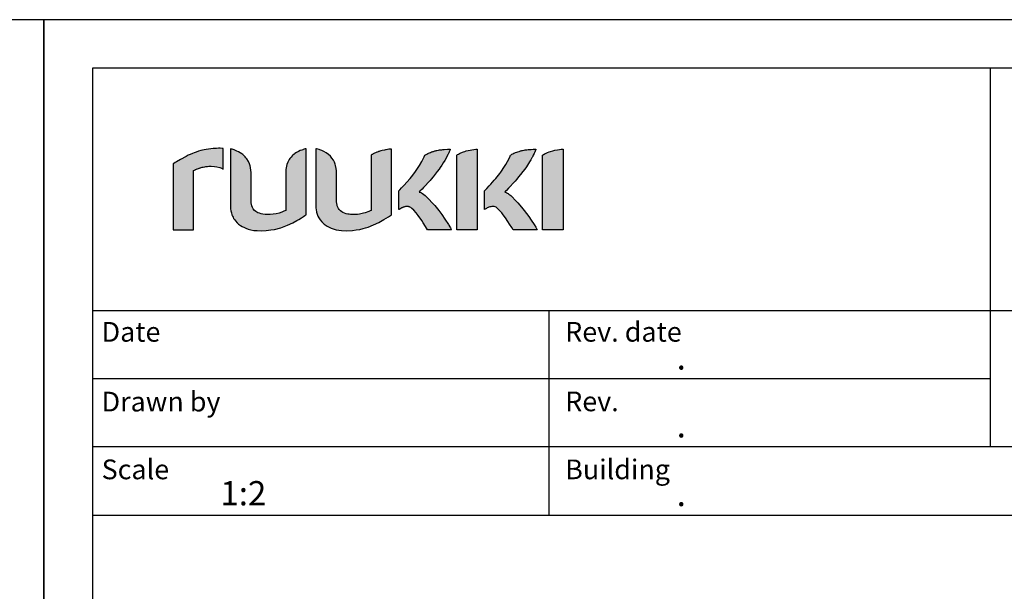
# Model space of a CAD drawing. Units: millimetres. Extents: x -50994 to 28461, y -2132 to 10527.
# Drawn here: x 1429 to 1641, y -363 to -240 of the extents above; entities that cross this region are included whole.
import ezdxf

# ---------------------------------------------------------------- set-up
doc = ezdxf.new("R2010")
doc.units = ezdxf.units.MM
doc.layers.get('0').update_dxf_attribs({"color": 1})
for name, color, linetype in [('DET_RAAMI_ULOIN', 7, 'Continuous'), ('DET_RAAMIT', 7, 'Continuous'), ('MITAT', 2, 'Continuous'), ('MUOTO', 3, 'Continuous'), ('RUUKKI', 7, 'Continuous'), ('Text', 2, 'Continuous')]:
    doc.layers.add(name, color=color, linetype=linetype)
doc.styles.add('arial', font='arial.ttf')

# ---------------------------------------------------------------- blocks, each defined once
blk = doc.blocks.new('ruukki_dwg')
at = {"layer": 'RUUKKI'}
for points in [[(-27.86, 99.69), (-27.86, 57.29), (-14.64, 57.29), (-14.64, 95.44), (-14.05, 95.75), (-13.74, 95.89), (-13.43, 96.02), (-13.11, 96.16), (-12.79, 96.3), (-12.46, 96.43), (-12.13, 96.56), (-11.47, 96.8), (-11.13, 96.91), (-10.78, 97.03), (-10.45, 97.12), (-10.11, 97.22), (-9.76, 97.31), (-9.07, 97.49), (-8.39, 97.65), (-7.38, 97.84), (-6.72, 97.94), (-5.78, 98.06), (-4.89, 98.13), (-3.33, 98.14), (-1.14, 98.03), (0.28, 97.85), (2.31, 97.33), (3.84, 96.65), (4.24, 96.4), (4.34, 96.37), (4.41, 96.37), (4.43, 96.4), (4.43, 109.63), (4.18, 109.65), (3.93, 109.68), (3.68, 109.69), (2.44, 109.7), (1.27, 109.7), (0.12, 109.66), (-0.98, 109.61), (-2.05, 109.54), (-3.59, 109.4), (-5.06, 109.23), (-6.47, 109.01), (-7.81, 108.76), (-9.91, 108.27), (-11.5, 107.81), (-13.03, 107.29), (-14.19, 106.88), (-15.38, 106.4), (-16.94, 105.74), (-18.06, 105.22), (-19.44, 104.5), (-23, 102.57), (-25.53, 101.12), (-26.55, 100.52), (-27.34, 100.03), (-27.6, 99.86), (-27.86, 99.69)], [(9.08, 109.3), (9.08, 72.24), (9.14, 70.79), (9.3, 69.42), (9.61, 68.12), (10, 66.88), (10.32, 66.1), (10.69, 65.36), (11.08, 64.63), (11.78, 63.63), (12.27, 62.99), (13.37, 61.81), (14.26, 61), (15.58, 60.05), (16.62, 59.41), (18.09, 58.67), (18.85, 58.34), (20.44, 57.78), (22.06, 57.33), (24.15, 56.94), (26.27, 56.74), (29.3, 56.73), (32.03, 56.87), (35.03, 57.2), (37.31, 57.58), (41.4, 58.63), (45.75, 60.25), (49.09, 61.87), (51.69, 63.26), (53.01, 64.01), (54.78, 65.06), (56.01, 65.84), (56.87, 66.4), (57.57, 66.87), (57.77, 67.02), (57.77, 88.24), (57.77, 109.45), (57.12, 109.3), (56.46, 109.13), (55.8, 108.92), (55.48, 108.82), (54.84, 108.59), (53.9, 108.23), (52.71, 107.66), (51.55, 107), (50.46, 106.27), (49.94, 105.88), (49.2, 105.25), (48.72, 104.8), (48.06, 104.1), (47.63, 103.59), (47.23, 103.08), (46.87, 102.54), (46.5, 101.99), (46.35, 101.69), (45.88, 100.81), (45.28, 99.22), (44.98, 98.2), (44.77, 97.15), (44.62, 96.04), (44.57, 95.28), (44.55, 94.5), (44.55, 69.78), (43.37, 69.2), (42.08, 68.66), (40.41, 68.1), (38.36, 67.57), (34.57, 67.09), (33.25, 67.09), (31.29, 67.18), (29.8, 67.38), (28.68, 67.61), (27.66, 67.9), (26.71, 68.28), (25.45, 69.01), (24.56, 69.77), (23.66, 70.86), (23.18, 71.72), (22.8, 72.68), (22.52, 73.74), (22.42, 74.31), (22.34, 74.92), (22.29, 75.56), (22.26, 76.22), (22.25, 76.56), (22.25, 94.31), (22.21, 95.48), (21.97, 97.32), (21.74, 98.36), (21.32, 99.68), (20.64, 101.21), (19.59, 102.9), (18.98, 103.66), (18.56, 104.15), (17.88, 104.86), (16.89, 105.7), (16.37, 106.1), (15.28, 106.84), (14.14, 107.5), (13.24, 107.93), (12.31, 108.33), (11.37, 108.67), (10.72, 108.88), (10.06, 109.06), (9.74, 109.14), (9.41, 109.22), (9.08, 109.3)], [(63.98, 109.45), (63.98, 72.24), (64, 71.25), (64.08, 70.32), (64.39, 68.54), (64.76, 67.29), (65.22, 66.1), (65.79, 64.99), (66.68, 63.63), (67.7, 62.38), (69.17, 61), (71.17, 59.62), (73.75, 58.34), (76.96, 57.33), (80.32, 56.8), (83.63, 56.71), (87.46, 56.91), (89.94, 57.2), (92.22, 57.58), (94.33, 58.06), (95.92, 58.51), (97.45, 59.01), (101.01, 60.4), (104.34, 62.04), (107.61, 63.82), (110.6, 65.65), (112.64, 67.02), (112.64, 109.16), (112.16, 109.15), (111.72, 109.14), (111.15, 109.09), (110.84, 109.06), (110.06, 108.95), (109.15, 108.82), (108.61, 108.71), (108.08, 108.61), (106.47, 108.24), (105.79, 108.07), (105.14, 107.89), (104.53, 107.7), (104.24, 107.61), (103.95, 107.51), (103.4, 107.31), (103.13, 107.21), (102.63, 107.02), (102.16, 106.81), (101.72, 106.6), (100.76, 106.11), (100.27, 105.82), (99.97, 105.63), (99.72, 105.47), (99.47, 105.31), (99.47, 69.78), (98.88, 69.47), (97.96, 69.06), (97.32, 68.79), (96.32, 68.42), (95.65, 68.19), (94.63, 67.91), (92.93, 67.5), (91.93, 67.33), (90.65, 67.16), (89.75, 67.09), (88.49, 67.09), (87.16, 67.12), (86.21, 67.18), (85.29, 67.28), (84.42, 67.42), (83.33, 67.67), (82.32, 67.99), (81.18, 68.49), (80.55, 68.86), (79.8, 69.43), (79.46, 69.74), (78.84, 70.45), (78.43, 71.05), (77.98, 71.91), (77.7, 72.64), (77.55, 73.16), (77.32, 74.28), (77.22, 75.19), (77.17, 76.19), (77.17, 76.52), (77.17, 94.5), (77.13, 95.28), (77.01, 96.78), (76.64, 98.55), (76.34, 99.55), (75.84, 100.81), (75.22, 101.99), (74.3, 103.34), (73.24, 104.56), (72.04, 105.67), (70.46, 106.83), (69.04, 107.66), (67.83, 108.23), (66.59, 108.71), (65.95, 108.92), (65.29, 109.13), (64.31, 109.38), (63.98, 109.45)], [(117.32, 82.4), (117.99, 83.05), (119.07, 84.21), (119.68, 84.87), (120.63, 85.93), (122.48, 87.96), (124.51, 90.31), (126.27, 92.5), (127.97, 94.73), (130.53, 98.66), (131.97, 101.22), (132.93, 103.04), (133.5, 104.2), (134.04, 105.31), (134.33, 105.5), (134.77, 105.77), (135.27, 106.05), (135.89, 106.38), (136.39, 106.6), (136.96, 106.84), (137.6, 107.1), (138.29, 107.36), (138.66, 107.48), (139.04, 107.61), (139.45, 107.73), (139.87, 107.86), (140.32, 107.99), (140.76, 108.11), (141.24, 108.22), (141.72, 108.33), (142.74, 108.53), (143.44, 108.65), (144.15, 108.75), (144.88, 108.84), (145.6, 108.91), (146.31, 108.97), (148.51, 109.11), (149.79, 109.15), (150.1, 109.16), (150.32, 109.16), (150.25, 108.96), (150.19, 108.76), (150, 108.28), (149.61, 107.39), (149.3, 106.72), (148.98, 106.01), (148.8, 105.65), (147.63, 103.38), (146.8, 101.94), (145.84, 100.33), (144.96, 98.95), (143.92, 97.45), (143.13, 96.35), (141.9, 94.7), (139.22, 91.27), (138.1, 89.9), (137.39, 89.07), (136.39, 87.92), (134.28, 85.63), (133.21, 84.53), (132.23, 83.54), (130.76, 82.13), (130.22, 81.61), (130.57, 81.52), (131.4, 81.2), (131.74, 81.04), (132.44, 80.62), (133.37, 79.95), (134.18, 79.27), (134.39, 79.07), (135.56, 77.98), (136.6, 76.92), (138.74, 74.64), (140.32, 72.82), (142.86, 69.66), (144.79, 67.05), (146.8, 64.23), (149.11, 60.78), (149.37, 60.36), (150.02, 59.28), (150.39, 58.63), (150.86, 57.79), (150.99, 57.54), (151.12, 57.29), (135.7, 57.29), (134.39, 59.45), (132.9, 61.81), (132, 63.18), (129.7, 66.45), (128.34, 68.18), (126.81, 69.85), (125.7, 70.95), (124.93, 71.62), (124.38, 71.94), (124.14, 72.04), (123.89, 72.13), (123.77, 72.17), (123.51, 72.22), (123.24, 72.26), (122.98, 72.29), (122.84, 72.29), (122.56, 72.29), (122.15, 72.27), (121.87, 72.26), (121.61, 72.22), (121.08, 72.12), (120.82, 72.05), (120.52, 71.96), (120.38, 71.91), (120.08, 71.8), (119.78, 71.67), (119.62, 71.6), (119.33, 71.46), (119.04, 71.32), (118.77, 71.17), (118.5, 71.03), (118.27, 70.89), (117.84, 70.64), (117.84, 70.64), (117.65, 70.53), (117.53, 70.46), (117.32, 70.32), (117.32, 82.4)], [(154.51, 105.31), (155.01, 105.63), (155.63, 106.01), (156.17, 106.3), (156.77, 106.6), (157.2, 106.81), (158.72, 107.42), (159.58, 107.7), (160.51, 107.99), (161.85, 108.33), (163.1, 108.61), (164.15, 108.8), (165.41, 108.98), (166.64, 109.09), (167.11, 109.12), (167.7, 109.16), (167.7, 57.29), (154.51, 57.29), (154.51, 105.31)], [(172.38, 82.4), (173.82, 83.89), (175.36, 85.57), (176.34, 86.65), (177.52, 87.96), (178.56, 89.14), (179.55, 90.31), (180.48, 91.43), (181.32, 92.5), (182.07, 93.47), (182.72, 94.33), (183.25, 95.05), (184.79, 97.35), (185.97, 99.31), (187.03, 101.22), (188.28, 103.62), (188.83, 104.75), (189.1, 105.31), (189.2, 105.39), (189.55, 105.62), (189.68, 105.7), (189.96, 105.86), (190.5, 106.15), (191.2, 106.49), (191.73, 106.72), (192.33, 106.97), (192.99, 107.23), (193.71, 107.48), (194.51, 107.73), (194.92, 107.86), (195.36, 107.99), (195.8, 108.11), (196.29, 108.22), (196.77, 108.33), (197.78, 108.53), (198.49, 108.65), (199.57, 108.8), (200.3, 108.88), (201.01, 108.94), (201.35, 108.97), (202.37, 109.04), (203.56, 109.11), (204.04, 109.13), (204.84, 109.15), (205.16, 109.16), (205.38, 109.16), (205.31, 108.96), (205.31, 108.96), (205.24, 108.76), (205.14, 108.52), (205.03, 108.28), (204.91, 107.99), (204.79, 107.71), (204.65, 107.39), (204.52, 107.07), (204.35, 106.72), (204.19, 106.38), (203.66, 105.28), (203.48, 104.91), (203.3, 104.53), (203.12, 104.15), (202.97, 103.9), (202.82, 103.65), (202.36, 102.82), (202.03, 102.23), (201.28, 100.98), (200, 98.95), (199.23, 97.82), (198.17, 96.35), (196.94, 94.7), (195.46, 92.76), (194.26, 91.27), (193.14, 89.9), (192.1, 88.68), (190.81, 87.21), (188.79, 85.08), (187.76, 84.04), (186.35, 82.64), (185.81, 82.13), (185.28, 81.61), (185.95, 81.42), (186.61, 81.12), (186.95, 80.95), (187.48, 80.62), (188.02, 80.24), (188.6, 79.78), (189.22, 79.27), (190.12, 78.44), (192.1, 76.46), (193.79, 74.64), (196.12, 71.91), (197.9, 69.66), (200.73, 65.82), (202.37, 63.46), (204.17, 60.78), (205.28, 58.94), (206.18, 57.29), (190.76, 57.29), (189.87, 58.75), (188.48, 60.98), (187.35, 62.71), (185.75, 65.06), (184.4, 66.89), (183.39, 68.18), (182.41, 69.3), (181.3, 70.42), (180.41, 71.25), (179.76, 71.77), (179.19, 72.04), (178.55, 72.22), (178.02, 72.29), (177.61, 72.29), (176.93, 72.26), (176.39, 72.17), (175.73, 72), (175.13, 71.8), (174.68, 71.6), (174.09, 71.32), (173.54, 71.03), (173.07, 70.75), (172.71, 70.53), (172.42, 70.35), (172.38, 70.32), (172.38, 82.4)], [(209.63, 105.31), (210.13, 105.63), (210.74, 106.01), (211.29, 106.3), (211.9, 106.6), (212.8, 107.02), (213.83, 107.42), (214.7, 107.7), (216.29, 108.16), (217.6, 108.47), (219.28, 108.8), (220.53, 108.98), (221.51, 109.07), (222.44, 109.13), (222.82, 109.16), (222.82, 57.29), (209.63, 57.29), (209.63, 105.31)]]:
    blk.add_lwpolyline(points, dxfattribs=at)
blk = doc.blocks.new('ruukkidwg')
at = {"layer": 'MUOTO', "ltscale": 70, "xscale": 6.199999999999818, "yscale": 6.199999999999818, "zscale": 6.199999999999818}
blk.add_blockref('ruukki_dwg', (269.8, -305.9), dxfattribs=at)

msp = doc.modelspace()

# ---------------------------------------------------------------- hatches: boundary and pattern name
h = msp.add_hatch(color=256)
h.paths.add_polyline_path([(1461.989, -270.672), (1461.989, -284.848), (1466.41, -284.848), (1466.41, -272.094), (1466.606, -271.99), (1466.71, -271.943), (1466.814, -271.897), (1466.921, -271.851), (1467.028, -271.805), (1467.138, -271.761), (1467.248, -271.718), (1467.467, -271.637), (1467.583, -271.599), (1467.699, -271.562), (1467.811, -271.53), (1467.924, -271.498), (1468.04, -271.467), (1468.271, -271.406), (1468.499, -271.354), (1468.837, -271.29), (1469.057, -271.256), (1469.372, -271.215), (1469.669, -271.192), (1470.189, -271.189), (1470.923, -271.227), (1471.397, -271.287), (1472.076, -271.461), (1472.588, -271.689), (1472.721, -271.77), (1472.755, -271.782), (1472.778, -271.782), (1472.784, -271.77), (1472.784, -267.349), (1472.7, -267.34), (1472.617, -267.332), (1472.533, -267.329), (1472.12, -267.326), (1471.727, -267.326), (1471.345, -267.337), (1470.975, -267.355), (1470.617, -267.378), (1470.103, -267.424), (1469.612, -267.482), (1469.141, -267.554), (1468.693, -267.638), (1467.99, -267.803), (1467.459, -267.956), (1466.947, -268.129), (1466.56, -268.268), (1466.161, -268.427), (1465.641, -268.649), (1465.266, -268.823), (1464.803, -269.062), (1463.613, -269.707), (1462.769, -270.192), (1462.428, -270.395), (1462.162, -270.556), (1462.076, -270.614)])
h.paths.add_polyline_path([(1474.339, -267.459), (1474.339, -279.849), (1474.359, -280.335), (1474.414, -280.791), (1474.515, -281.228), (1474.645, -281.641), (1474.755, -281.901), (1474.876, -282.149), (1475.009, -282.392), (1475.24, -282.727), (1475.405, -282.941), (1475.772, -283.334), (1476.073, -283.606), (1476.512, -283.924), (1476.861, -284.137), (1477.353, -284.386), (1477.607, -284.496), (1478.136, -284.683), (1478.679, -284.834), (1479.378, -284.964), (1480.086, -285.03), (1481.1, -285.033), (1482.014, -284.987), (1483.013, -284.877), (1483.776, -284.75), (1485.146, -284.397), (1486.599, -283.857), (1487.715, -283.317), (1488.584, -282.851), (1489.027, -282.6), (1489.619, -282.248), (1490.029, -281.988), (1490.318, -281.803), (1490.549, -281.644), (1490.619, -281.595), (1490.619, -274.501), (1490.619, -267.407), (1490.399, -267.459), (1490.179, -267.517), (1489.96, -267.586), (1489.853, -267.621), (1489.639, -267.696), (1489.324, -267.817), (1488.925, -268.008), (1488.538, -268.227), (1488.174, -268.47), (1488.001, -268.603), (1487.752, -268.814), (1487.593, -268.964), (1487.371, -269.198), (1487.226, -269.366), (1487.093, -269.539), (1486.972, -269.718), (1486.851, -269.903), (1486.799, -270.002), (1486.643, -270.296), (1486.44, -270.828), (1486.342, -271.169), (1486.27, -271.521), (1486.221, -271.891), (1486.203, -272.146), (1486.198, -272.406), (1486.198, -280.67), (1485.805, -280.866), (1485.371, -281.046), (1484.814, -281.233), (1484.129, -281.41), (1482.86, -281.571), (1482.421, -281.571), (1481.765, -281.54), (1481.268, -281.473), (1480.892, -281.398), (1480.551, -281.3), (1480.234, -281.173), (1479.812, -280.93), (1479.514, -280.676), (1479.214, -280.309), (1479.055, -280.023), (1478.927, -279.702), (1478.832, -279.346), (1478.797, -279.156), (1478.771, -278.953), (1478.754, -278.74), (1478.745, -278.517), (1478.743, -278.404), (1478.743, -272.469), (1478.728, -272.079), (1478.65, -271.464), (1478.572, -271.117), (1478.43, -270.675), (1478.205, -270.163), (1477.853, -269.597), (1477.65, -269.343), (1477.509, -269.181), (1477.28, -268.944), (1476.951, -268.661), (1476.778, -268.528), (1476.414, -268.279), (1476.032, -268.06), (1475.729, -267.915), (1475.42, -267.782), (1475.105, -267.67), (1474.888, -267.6), (1474.668, -267.54), (1474.558, -267.511), (1474.449, -267.485)])
h.paths.add_polyline_path([(1492.693, -267.407), (1492.693, -279.849), (1492.699, -280.179), (1492.728, -280.491), (1492.832, -281.086), (1492.953, -281.505), (1493.11, -281.901), (1493.297, -282.271), (1493.595, -282.727), (1493.939, -283.143), (1494.427, -283.606), (1495.098, -284.068), (1495.962, -284.496), (1497.034, -284.834), (1498.158, -285.01), (1499.264, -285.039), (1500.544, -284.972), (1501.374, -284.877), (1502.134, -284.75), (1502.842, -284.588), (1503.373, -284.438), (1503.882, -284.27), (1505.072, -283.808), (1506.188, -283.259), (1507.28, -282.664), (1508.28, -282.051), (1508.962, -281.595), (1508.962, -267.505), (1508.803, -267.508), (1508.653, -267.514), (1508.465, -267.528), (1508.361, -267.54), (1508.101, -267.574), (1507.794, -267.621), (1507.615, -267.655), (1507.436, -267.69), (1506.899, -267.811), (1506.67, -267.869), (1506.454, -267.93), (1506.251, -267.993), (1506.153, -268.025), (1506.058, -268.057), (1505.873, -268.123), (1505.783, -268.158), (1505.616, -268.222), (1505.46, -268.291), (1505.309, -268.36), (1504.989, -268.525), (1504.827, -268.62), (1504.726, -268.684), (1504.642, -268.739), (1504.558, -268.794), (1504.558, -280.67), (1504.362, -280.774), (1504.052, -280.913), (1503.839, -281.002), (1503.506, -281.126), (1503.281, -281.202), (1502.94, -281.297), (1502.373, -281.433), (1502.038, -281.491), (1501.611, -281.545), (1501.31, -281.571), (1500.888, -281.571), (1500.443, -281.56), (1500.125, -281.54), (1499.819, -281.508), (1499.527, -281.462), (1499.163, -281.378), (1498.825, -281.271), (1498.444, -281.103), (1498.233, -280.979), (1497.981, -280.788), (1497.869, -280.684), (1497.661, -280.447), (1497.525, -280.248), (1497.375, -279.959), (1497.282, -279.713), (1497.23, -279.54), (1497.155, -279.167), (1497.12, -278.861), (1497.103, -278.529), (1497.103, -278.416), (1497.103, -272.406), (1497.091, -272.146), (1497.051, -271.643), (1496.927, -271.053), (1496.826, -270.718), (1496.658, -270.296), (1496.45, -269.903), (1496.144, -269.453), (1495.791, -269.042), (1495.389, -268.672), (1494.861, -268.285), (1494.387, -268.008), (1493.982, -267.817), (1493.566, -267.655), (1493.352, -267.586), (1493.133, -267.517), (1492.803, -267.433)])
h.paths.add_polyline_path([(1510.528, -276.451), (1510.75, -276.234), (1511.112, -275.847), (1511.314, -275.625), (1511.632, -275.272), (1512.25, -274.593), (1512.929, -273.807), (1513.519, -273.076), (1514.088, -272.331), (1514.943, -271.016), (1515.426, -270.16), (1515.746, -269.551), (1515.937, -269.164), (1516.116, -268.794), (1516.215, -268.727), (1516.359, -268.638), (1516.527, -268.545), (1516.735, -268.435), (1516.902, -268.36), (1517.093, -268.279), (1517.307, -268.193), (1517.538, -268.106), (1517.662, -268.066), (1517.786, -268.025), (1517.925, -267.982), (1518.064, -267.938), (1518.214, -267.898), (1518.364, -267.857), (1518.523, -267.82), (1518.682, -267.782), (1519.023, -267.716), (1519.257, -267.675), (1519.497, -267.641), (1519.74, -267.612), (1519.983, -267.589), (1520.22, -267.569), (1520.953, -267.522), (1521.381, -267.508), (1521.485, -267.505), (1521.56, -267.505), (1521.537, -267.571), (1521.514, -267.638), (1521.45, -267.8), (1521.32, -268.097), (1521.219, -268.32), (1521.109, -268.557), (1521.052, -268.678), (1520.659, -269.438), (1520.381, -269.921), (1520.061, -270.458), (1519.766, -270.918), (1519.419, -271.42), (1519.156, -271.787), (1518.743, -272.339), (1517.847, -273.486), (1517.474, -273.943), (1517.237, -274.22), (1516.902, -274.608), (1516.197, -275.37), (1515.839, -275.74), (1515.509, -276.07), (1515.021, -276.544), (1514.839, -276.717), (1514.955, -276.746), (1515.232, -276.853), (1515.348, -276.908), (1515.582, -277.046), (1515.891, -277.272), (1516.163, -277.497), (1516.235, -277.564), (1516.625, -277.931), (1516.972, -278.283), (1517.688, -279.046), (1518.217, -279.656), (1519.064, -280.71), (1519.711, -281.583), (1520.381, -282.528), (1521.156, -283.681), (1521.242, -283.819), (1521.459, -284.181), (1521.583, -284.397), (1521.739, -284.681), (1521.783, -284.764), (1521.826, -284.848), (1516.671, -284.848), (1516.235, -284.126), (1515.735, -283.334), (1515.434, -282.877), (1514.666, -281.785), (1514.209, -281.207), (1513.701, -280.647), (1513.328, -280.28), (1513.071, -280.057), (1512.886, -279.947), (1512.805, -279.916), (1512.724, -279.887), (1512.683, -279.872), (1512.597, -279.855), (1512.504, -279.843), (1512.418, -279.832), (1512.371, -279.832), (1512.279, -279.832), (1512.14, -279.838), (1512.048, -279.843), (1511.961, -279.855), (1511.782, -279.89), (1511.695, -279.913), (1511.597, -279.942), (1511.548, -279.959), (1511.45, -279.997), (1511.349, -280.04), (1511.297, -280.063), (1511.198, -280.109), (1511.1, -280.156), (1511.01, -280.205), (1510.921, -280.254), (1510.843, -280.3), (1510.701, -280.384), (1510.638, -280.421), (1510.597, -280.444), (1510.528, -280.491)])
h.paths.add_polyline_path([(1522.959, -268.794), (1523.126, -268.684), (1523.334, -268.557), (1523.514, -268.461), (1523.716, -268.36), (1523.86, -268.291), (1524.369, -268.089), (1524.655, -267.993), (1524.964, -267.898), (1525.415, -267.782), (1525.831, -267.69), (1526.184, -267.626), (1526.603, -267.566), (1527.016, -267.528), (1527.172, -267.519), (1527.368, -267.505), (1527.368, -284.848), (1522.959, -284.848)])
h.paths.add_polyline_path([(1528.934, -276.451), (1529.414, -275.954), (1529.931, -275.391), (1530.258, -275.029), (1530.654, -274.593), (1531.001, -274.197), (1531.333, -273.807), (1531.642, -273.431), (1531.922, -273.076), (1532.174, -272.75), (1532.39, -272.463), (1532.567, -272.224), (1533.084, -271.452), (1533.477, -270.799), (1533.832, -270.16), (1534.248, -269.357), (1534.433, -268.979), (1534.523, -268.794), (1534.558, -268.765), (1534.673, -268.69), (1534.716, -268.664), (1534.812, -268.609), (1534.991, -268.511), (1535.225, -268.398), (1535.404, -268.32), (1535.604, -268.236), (1535.823, -268.149), (1536.066, -268.066), (1536.332, -267.982), (1536.47, -267.938), (1536.618, -267.898), (1536.765, -267.857), (1536.927, -267.82), (1537.089, -267.782), (1537.427, -267.716), (1537.664, -267.675), (1538.025, -267.626), (1538.268, -267.597), (1538.505, -267.58), (1538.62, -267.569), (1538.961, -267.545), (1539.36, -267.522), (1539.519, -267.517), (1539.785, -267.508), (1539.892, -267.505), (1539.967, -267.505), (1539.944, -267.571), (1539.921, -267.638), (1539.886, -267.719), (1539.851, -267.8), (1539.811, -267.895), (1539.77, -267.99), (1539.724, -268.097), (1539.678, -268.204), (1539.623, -268.32), (1539.568, -268.435), (1539.392, -268.802), (1539.331, -268.927), (1539.27, -269.054), (1539.21, -269.181), (1539.161, -269.265), (1539.112, -269.349), (1538.958, -269.626), (1538.846, -269.822), (1538.597, -270.241), (1538.17, -270.918), (1537.909, -271.296), (1537.557, -271.787), (1537.147, -272.339), (1536.65, -272.989), (1536.251, -273.486), (1535.875, -273.943), (1535.526, -274.353), (1535.095, -274.844), (1534.419, -275.555), (1534.075, -275.905), (1533.604, -276.37), (1533.425, -276.544), (1533.246, -276.717), (1533.471, -276.78), (1533.691, -276.879), (1533.806, -276.937), (1533.983, -277.046), (1534.165, -277.173), (1534.358, -277.327), (1534.563, -277.497), (1534.864, -277.775), (1535.526, -278.436), (1536.092, -279.046), (1536.872, -279.959), (1537.464, -280.71), (1538.412, -281.996), (1538.961, -282.785), (1539.562, -283.681), (1539.932, -284.293), (1540.233, -284.848), (1535.078, -284.848), (1534.783, -284.357), (1534.318, -283.614), (1533.939, -283.034), (1533.405, -282.25), (1532.954, -281.638), (1532.616, -281.207), (1532.286, -280.832), (1531.916, -280.456), (1531.619, -280.179), (1531.402, -280.005), (1531.211, -279.916), (1530.998, -279.855), (1530.818, -279.832), (1530.683, -279.832), (1530.454, -279.843), (1530.275, -279.872), (1530.053, -279.927), (1529.853, -279.997), (1529.703, -280.063), (1529.507, -280.156), (1529.322, -280.254), (1529.166, -280.346), (1529.044, -280.421), (1528.949, -280.479), (1528.934, -280.491)])
h.paths.add_polyline_path([(1541.389, -268.794), (1541.556, -268.684), (1541.758, -268.557), (1541.943, -268.461), (1542.146, -268.36), (1542.446, -268.222), (1542.793, -268.089), (1543.082, -267.993), (1543.613, -267.84), (1544.053, -267.736), (1544.613, -267.626), (1545.032, -267.566), (1545.359, -267.534), (1545.671, -267.517), (1545.798, -267.505), (1545.798, -284.848), (1541.389, -284.848)])
h = msp.add_hatch(color=256)
h.paths.add_polyline_path([(1461.989, -270.672), (1461.989, -284.848), (1466.41, -284.848), (1466.41, -272.094), (1466.606, -271.99), (1466.71, -271.943), (1466.814, -271.897), (1466.921, -271.851), (1467.028, -271.805), (1467.138, -271.761), (1467.248, -271.718), (1467.467, -271.637), (1467.583, -271.599), (1467.699, -271.562), (1467.811, -271.53), (1467.924, -271.498), (1468.04, -271.467), (1468.271, -271.406), (1468.499, -271.354), (1468.837, -271.29), (1469.057, -271.256), (1469.372, -271.215), (1469.669, -271.192), (1470.189, -271.189), (1470.923, -271.227), (1471.397, -271.287), (1472.076, -271.461), (1472.588, -271.689), (1472.721, -271.77), (1472.755, -271.782), (1472.778, -271.782), (1472.784, -271.77), (1472.784, -267.349), (1472.7, -267.34), (1472.617, -267.332), (1472.533, -267.329), (1472.12, -267.326), (1471.727, -267.326), (1471.345, -267.337), (1470.975, -267.355), (1470.617, -267.378), (1470.103, -267.424), (1469.612, -267.482), (1469.141, -267.554), (1468.693, -267.638), (1467.99, -267.803), (1467.459, -267.956), (1466.947, -268.129), (1466.56, -268.268), (1466.161, -268.427), (1465.641, -268.649), (1465.266, -268.823), (1464.803, -269.062), (1463.613, -269.707), (1462.769, -270.192), (1462.428, -270.395), (1462.162, -270.556), (1462.076, -270.614)])
h.paths.add_polyline_path([(1474.339, -267.459), (1474.339, -279.849), (1474.359, -280.335), (1474.414, -280.791), (1474.515, -281.228), (1474.645, -281.641), (1474.755, -281.901), (1474.876, -282.149), (1475.009, -282.392), (1475.24, -282.727), (1475.405, -282.941), (1475.772, -283.334), (1476.073, -283.606), (1476.512, -283.924), (1476.861, -284.137), (1477.353, -284.386), (1477.607, -284.496), (1478.136, -284.683), (1478.679, -284.834), (1479.378, -284.964), (1480.086, -285.03), (1481.1, -285.033), (1482.014, -284.987), (1483.013, -284.877), (1483.776, -284.75), (1485.146, -284.397), (1486.599, -283.857), (1487.715, -283.317), (1488.584, -282.851), (1489.027, -282.6), (1489.619, -282.248), (1490.029, -281.988), (1490.318, -281.803), (1490.549, -281.644), (1490.619, -281.595), (1490.619, -274.501), (1490.619, -267.407), (1490.399, -267.459), (1490.179, -267.517), (1489.96, -267.586), (1489.853, -267.621), (1489.639, -267.696), (1489.324, -267.817), (1488.925, -268.008), (1488.538, -268.227), (1488.174, -268.47), (1488.001, -268.603), (1487.752, -268.814), (1487.593, -268.964), (1487.371, -269.198), (1487.226, -269.366), (1487.093, -269.539), (1486.972, -269.718), (1486.851, -269.903), (1486.799, -270.002), (1486.643, -270.296), (1486.44, -270.828), (1486.342, -271.169), (1486.27, -271.521), (1486.221, -271.891), (1486.203, -272.146), (1486.198, -272.406), (1486.198, -280.67), (1485.805, -280.866), (1485.371, -281.046), (1484.814, -281.233), (1484.129, -281.41), (1482.86, -281.571), (1482.421, -281.571), (1481.765, -281.54), (1481.268, -281.473), (1480.892, -281.398), (1480.551, -281.3), (1480.234, -281.173), (1479.812, -280.93), (1479.514, -280.676), (1479.214, -280.309), (1479.055, -280.023), (1478.927, -279.702), (1478.832, -279.346), (1478.797, -279.156), (1478.771, -278.953), (1478.754, -278.74), (1478.745, -278.517), (1478.743, -278.404), (1478.743, -272.469), (1478.728, -272.079), (1478.65, -271.464), (1478.572, -271.117), (1478.43, -270.675), (1478.205, -270.163), (1477.853, -269.597), (1477.65, -269.343), (1477.509, -269.181), (1477.28, -268.944), (1476.951, -268.661), (1476.778, -268.528), (1476.414, -268.279), (1476.032, -268.06), (1475.729, -267.915), (1475.42, -267.782), (1475.105, -267.67), (1474.888, -267.6), (1474.668, -267.54), (1474.558, -267.511), (1474.449, -267.485)])
h.paths.add_polyline_path([(1492.693, -267.407), (1492.693, -279.849), (1492.699, -280.179), (1492.728, -280.491), (1492.832, -281.086), (1492.953, -281.505), (1493.11, -281.901), (1493.297, -282.271), (1493.595, -282.727), (1493.939, -283.143), (1494.427, -283.606), (1495.098, -284.068), (1495.962, -284.496), (1497.034, -284.834), (1498.158, -285.01), (1499.264, -285.039), (1500.544, -284.972), (1501.374, -284.877), (1502.134, -284.75), (1502.842, -284.588), (1503.373, -284.438), (1503.882, -284.27), (1505.072, -283.808), (1506.188, -283.259), (1507.28, -282.664), (1508.28, -282.051), (1508.962, -281.595), (1508.962, -267.505), (1508.803, -267.508), (1508.653, -267.514), (1508.465, -267.528), (1508.361, -267.54), (1508.101, -267.574), (1507.794, -267.621), (1507.615, -267.655), (1507.436, -267.69), (1506.899, -267.811), (1506.67, -267.869), (1506.454, -267.93), (1506.251, -267.993), (1506.153, -268.025), (1506.058, -268.057), (1505.873, -268.123), (1505.783, -268.158), (1505.616, -268.222), (1505.46, -268.291), (1505.309, -268.36), (1504.989, -268.525), (1504.827, -268.62), (1504.726, -268.684), (1504.642, -268.739), (1504.558, -268.794), (1504.558, -280.67), (1504.362, -280.774), (1504.052, -280.913), (1503.839, -281.002), (1503.506, -281.126), (1503.281, -281.202), (1502.94, -281.297), (1502.373, -281.433), (1502.038, -281.491), (1501.611, -281.545), (1501.31, -281.571), (1500.888, -281.571), (1500.443, -281.56), (1500.125, -281.54), (1499.819, -281.508), (1499.527, -281.462), (1499.163, -281.378), (1498.825, -281.271), (1498.444, -281.103), (1498.233, -280.979), (1497.981, -280.788), (1497.869, -280.684), (1497.661, -280.447), (1497.525, -280.248), (1497.375, -279.959), (1497.282, -279.713), (1497.23, -279.54), (1497.155, -279.167), (1497.12, -278.861), (1497.103, -278.529), (1497.103, -278.416), (1497.103, -272.406), (1497.091, -272.146), (1497.051, -271.643), (1496.927, -271.053), (1496.826, -270.718), (1496.658, -270.296), (1496.45, -269.903), (1496.144, -269.453), (1495.791, -269.042), (1495.389, -268.672), (1494.861, -268.285), (1494.387, -268.008), (1493.982, -267.817), (1493.566, -267.655), (1493.352, -267.586), (1493.133, -267.517), (1492.803, -267.433)])
h.paths.add_polyline_path([(1510.528, -276.451), (1510.75, -276.234), (1511.112, -275.847), (1511.314, -275.625), (1511.632, -275.272), (1512.25, -274.593), (1512.929, -273.807), (1513.519, -273.076), (1514.088, -272.331), (1514.943, -271.016), (1515.426, -270.16), (1515.746, -269.551), (1515.937, -269.164), (1516.116, -268.794), (1516.215, -268.727), (1516.359, -268.638), (1516.527, -268.545), (1516.735, -268.435), (1516.902, -268.36), (1517.093, -268.279), (1517.307, -268.193), (1517.538, -268.106), (1517.662, -268.066), (1517.786, -268.025), (1517.925, -267.982), (1518.064, -267.938), (1518.214, -267.898), (1518.364, -267.857), (1518.523, -267.82), (1518.682, -267.782), (1519.023, -267.716), (1519.257, -267.675), (1519.497, -267.641), (1519.74, -267.612), (1519.983, -267.589), (1520.22, -267.569), (1520.953, -267.522), (1521.381, -267.508), (1521.485, -267.505), (1521.56, -267.505), (1521.537, -267.571), (1521.514, -267.638), (1521.45, -267.8), (1521.32, -268.097), (1521.219, -268.32), (1521.109, -268.557), (1521.052, -268.678), (1520.659, -269.438), (1520.381, -269.921), (1520.061, -270.458), (1519.766, -270.918), (1519.419, -271.42), (1519.156, -271.787), (1518.743, -272.339), (1517.847, -273.486), (1517.474, -273.943), (1517.237, -274.22), (1516.902, -274.608), (1516.197, -275.37), (1515.839, -275.74), (1515.509, -276.07), (1515.021, -276.544), (1514.839, -276.717), (1514.955, -276.746), (1515.232, -276.853), (1515.348, -276.908), (1515.582, -277.046), (1515.891, -277.272), (1516.163, -277.497), (1516.235, -277.564), (1516.625, -277.931), (1516.972, -278.283), (1517.688, -279.046), (1518.217, -279.656), (1519.064, -280.71), (1519.711, -281.583), (1520.381, -282.528), (1521.156, -283.681), (1521.242, -283.819), (1521.459, -284.181), (1521.583, -284.397), (1521.739, -284.681), (1521.783, -284.764), (1521.826, -284.848), (1516.671, -284.848), (1516.235, -284.126), (1515.735, -283.334), (1515.434, -282.877), (1514.666, -281.785), (1514.209, -281.207), (1513.701, -280.647), (1513.328, -280.28), (1513.071, -280.057), (1512.886, -279.947), (1512.805, -279.916), (1512.724, -279.887), (1512.683, -279.872), (1512.597, -279.855), (1512.504, -279.843), (1512.418, -279.832), (1512.371, -279.832), (1512.279, -279.832), (1512.14, -279.838), (1512.048, -279.843), (1511.961, -279.855), (1511.782, -279.89), (1511.695, -279.913), (1511.597, -279.942), (1511.548, -279.959), (1511.45, -279.997), (1511.349, -280.04), (1511.297, -280.063), (1511.198, -280.109), (1511.1, -280.156), (1511.01, -280.205), (1510.921, -280.254), (1510.843, -280.3), (1510.701, -280.384), (1510.638, -280.421), (1510.597, -280.444), (1510.528, -280.491)])
h.paths.add_polyline_path([(1522.959, -268.794), (1523.126, -268.684), (1523.334, -268.557), (1523.514, -268.461), (1523.716, -268.36), (1523.86, -268.291), (1524.369, -268.089), (1524.655, -267.993), (1524.964, -267.898), (1525.415, -267.782), (1525.831, -267.69), (1526.184, -267.626), (1526.603, -267.566), (1527.016, -267.528), (1527.172, -267.519), (1527.368, -267.505), (1527.368, -284.848), (1522.959, -284.848)])
h.paths.add_polyline_path([(1528.934, -276.451), (1529.414, -275.954), (1529.931, -275.391), (1530.258, -275.029), (1530.654, -274.593), (1531.001, -274.197), (1531.333, -273.807), (1531.642, -273.431), (1531.922, -273.076), (1532.174, -272.75), (1532.39, -272.463), (1532.567, -272.224), (1533.084, -271.452), (1533.477, -270.799), (1533.832, -270.16), (1534.248, -269.357), (1534.433, -268.979), (1534.523, -268.794), (1534.558, -268.765), (1534.673, -268.69), (1534.716, -268.664), (1534.812, -268.609), (1534.991, -268.511), (1535.225, -268.398), (1535.404, -268.32), (1535.604, -268.236), (1535.823, -268.149), (1536.066, -268.066), (1536.332, -267.982), (1536.47, -267.938), (1536.618, -267.898), (1536.765, -267.857), (1536.927, -267.82), (1537.089, -267.782), (1537.427, -267.716), (1537.664, -267.675), (1538.025, -267.626), (1538.268, -267.597), (1538.505, -267.58), (1538.62, -267.569), (1538.961, -267.545), (1539.36, -267.522), (1539.519, -267.517), (1539.785, -267.508), (1539.892, -267.505), (1539.967, -267.505), (1539.944, -267.571), (1539.921, -267.638), (1539.886, -267.719), (1539.851, -267.8), (1539.811, -267.895), (1539.77, -267.99), (1539.724, -268.097), (1539.678, -268.204), (1539.623, -268.32), (1539.568, -268.435), (1539.392, -268.802), (1539.331, -268.927), (1539.27, -269.054), (1539.21, -269.181), (1539.161, -269.265), (1539.112, -269.349), (1538.958, -269.626), (1538.846, -269.822), (1538.597, -270.241), (1538.17, -270.918), (1537.909, -271.296), (1537.557, -271.787), (1537.147, -272.339), (1536.65, -272.989), (1536.251, -273.486), (1535.875, -273.943), (1535.526, -274.353), (1535.095, -274.844), (1534.419, -275.555), (1534.075, -275.905), (1533.604, -276.37), (1533.425, -276.544), (1533.246, -276.717), (1533.471, -276.78), (1533.691, -276.879), (1533.806, -276.937), (1533.983, -277.046), (1534.165, -277.173), (1534.358, -277.327), (1534.563, -277.497), (1534.864, -277.775), (1535.526, -278.436), (1536.092, -279.046), (1536.872, -279.959), (1537.464, -280.71), (1538.412, -281.996), (1538.961, -282.785), (1539.562, -283.681), (1539.932, -284.293), (1540.233, -284.848), (1535.078, -284.848), (1534.783, -284.357), (1534.318, -283.614), (1533.939, -283.034), (1533.405, -282.25), (1532.954, -281.638), (1532.616, -281.207), (1532.286, -280.832), (1531.916, -280.456), (1531.619, -280.179), (1531.402, -280.005), (1531.211, -279.916), (1530.998, -279.855), (1530.818, -279.832), (1530.683, -279.832), (1530.454, -279.843), (1530.275, -279.872), (1530.053, -279.927), (1529.853, -279.997), (1529.703, -280.063), (1529.507, -280.156), (1529.322, -280.254), (1529.166, -280.346), (1529.044, -280.421), (1528.949, -280.479), (1528.934, -280.491)])
h.paths.add_polyline_path([(1541.389, -268.794), (1541.556, -268.684), (1541.758, -268.557), (1541.943, -268.461), (1542.146, -268.36), (1542.446, -268.222), (1542.793, -268.089), (1543.082, -267.993), (1543.613, -267.84), (1544.053, -267.736), (1544.613, -267.626), (1545.032, -267.566), (1545.359, -267.534), (1545.671, -267.517), (1545.798, -267.505), (1545.798, -284.848), (1541.389, -284.848)])

# ---------------------------------------------------------------- linework, layer by layer
at = {"layer": 'DET_RAAMI_ULOIN', "color": 2}
for points in [[(1014.256, -834.118), (1434.256, -834.118), (1434.256, -239.656), (1014.256, -239.656)], [(1014.256, -834.118), (1434.256, -834.118), (1434.256, -239.656), (1014.256, -239.656)], [(1434.256, -834.118), (1854.256, -834.118), (1854.256, -239.656), (1434.256, -239.656)], [(1434.256, -834.118), (1854.256, -834.118), (1854.256, -239.656), (1434.256, -239.656)]]:
    msp.add_lwpolyline(points, close=True, dxfattribs=at)
at = {"layer": 'DET_RAAMIT', "color": 2}
for p, q in [((1444.685, -302.231), (1738.787, -302.231)), ((1444.685, -302.231), (1738.787, -302.231)), ((1542.719, -302.231), (1542.719, -346.198)), ((1542.719, -302.231), (1542.719, -346.198)), ((1637.624, -331.433), (1637.624, -302.231)), ((1637.624, -331.433), (1637.624, -302.231)), ((1444.685, -316.832), (1637.624, -316.832)), ((1444.685, -316.832), (1637.624, -316.832)), ((1444.685, -331.433), (1738.787, -331.433)), ((1444.685, -331.433), (1738.787, -331.433)), ((1444.685, -346.198), (1843.827, -346.198)), ((1444.685, -346.198), (1843.827, -346.198))]:
    msp.add_line(p, q, dxfattribs=at)
msp.add_lwpolyline([(1444.685, -823.689), (1843.827, -823.689), (1843.827, -250.086), (1444.685, -250.086)], close=True, dxfattribs=at)
msp.add_lwpolyline([(1444.685, -823.689), (1843.827, -823.689), (1843.827, -250.086), (1444.685, -250.086)], close=True, dxfattribs=at)
msp.add_lwpolyline([(1637.624, -302.231), (1637.624, -250.086)], dxfattribs=at)
msp.add_lwpolyline([(1637.624, -302.231), (1637.624, -250.086)], dxfattribs=at)

# ---------------------------------------------------------------- block references
at = {"layer": 'MITAT', "xscale": 0.05392311880132183, "yscale": 0.05392311880132183, "zscale": 0.05392311880132183}
msp.add_blockref('ruukkidwg', (1456.756, -287.504), dxfattribs=at)
msp.add_blockref('ruukkidwg', (1456.756, -287.504), dxfattribs=at)

# ---------------------------------------------------------------- texts
at = {"layer": 'DET_RAAMIT', "color": 3, "width": 44.2896, "attachment_point": 1, "style": 'arial'}
for s, insert, char_height in [('{\\C2;.}', (1570.201, -309.681), 5.2146), ('{\\C2;.}', (1570.201, -309.681), 5.2146), ('{\\C2;.}', (1570.201, -324.281), 5.2146), ('{\\C2;.}', (1570.201, -324.281), 5.2146), ('{\\C2;1:\\fArial|b0|i0|c238|p34;2}', (1472.167, -338.882), 5.21458), ('{\\C2;1:\\fArial|b0|i0|c238|p34;2}', (1472.167, -338.882), 5.21458), ('{\\C2;.}', (1570.201, -339.046), 5.2146), ('{\\C2;.}', (1570.201, -339.046), 5.2146)]:
    msp.add_mtext(s, dxfattribs=dict(at, insert=insert, char_height=char_height))
at = {"layer": 'Text', "color": 1, "style": 'arial'}
for s, p in [('Rev. date', (1546.245, -308.903)), ('Rev. date', (1546.245, -308.903)), ('Date', (1446.644, -308.911)), ('Date', (1446.644, -308.911)), ('Drawn by', (1446.644, -323.915)), ('Drawn by', (1446.644, -323.915)), ('Rev.', (1546.245, -323.863)), ('Rev.', (1546.245, -323.863)), ('Scale', (1446.644, -338.487)), ('Scale', (1446.644, -338.487)), ('Building', (1546.245, -338.485)), ('Building', (1546.245, -338.485))]:
    msp.add_text(s, height=4.2424, dxfattribs=at).set_placement(p)

doc.saveas('drawing.dxf')
